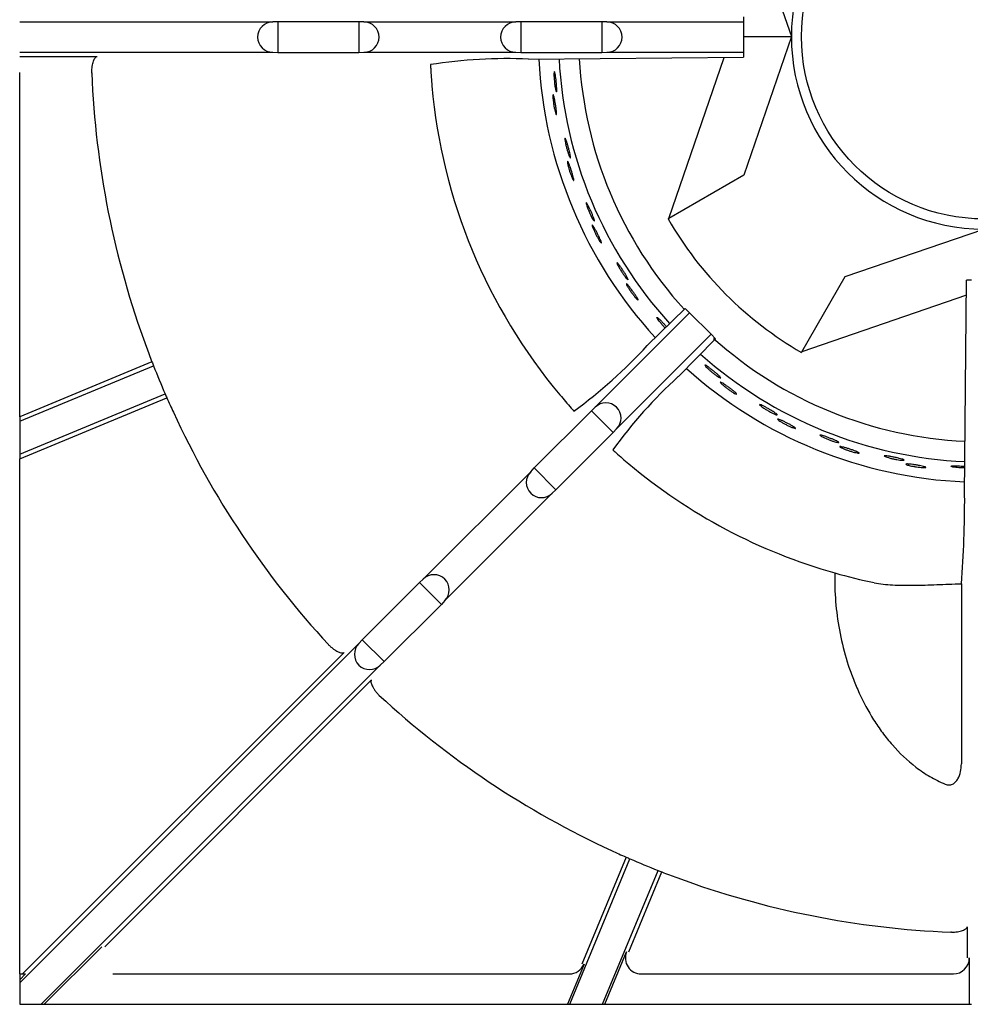
# Model space of a CAD drawing. Units: millimetres. Extents: x 9 to 21042, y 5 to 4159.
# Drawn here: x 19462 to 19611, y 2982 to 3136 of the extents above; entities that cross this region are included whole.
import ezdxf

# ---------------------------------------------------------------- set-up
doc = ezdxf.new("R2010")
doc.units = ezdxf.units.MM
doc.layers.add('70737_OPEN_BURNE', color=7, linetype='Continuous')
doc.layers.add('RANGETOPGRATE_12', color=7, linetype='Continuous')

# ---------------------------------------------------------------- blocks, each defined once
blk = doc.blocks.new('A$C762315B5')
at = {"layer": '70737_OPEN_BURNE', "color": 7, "linetype": 'Continuous'}
for p, q in [((113.54, 173.4), (120.99, 151.68)), ((113.51, 151.68), (120.99, 151.68)), ((120.99, 151.68), (113.54, 129.96)), ((101.76, 123.16), (110.43, 148.43)), ((113.54, 129.96), (101.76, 123.16)), ((101.66, 123.1), (101.76, 123.16)), ((129.43, 114.06), (151.15, 121.52)), ((122.63, 102.29), (129.43, 114.06)), ((148.43, 111.14), (122.63, 102.29)), ((122.63, 102.29), (122.57, 102.19))]:
    blk.add_line(p, q, dxfattribs=at)
blk.add_circle((151.15, 151.68), 28.57, dxfattribs=at)
for radius, start, end in [(30.16, 90, 180), (30.16, 180, 270), (66.68, 183.009, 222.3799), (63.5, 183.1271, 222.2803), (69.85, 182.8908, 222.4741), (57.15, 210, 240), (63.5, 228.174, 267.3489), (66.68, 228.2688, 267.4514), (69.85, 228.1399, 267.544)]:
    blk.add_arc((151.15, 151.68), radius, start, end, dxfattribs=at)
for points, knots in [([(83.77, 145.51), (83.77, 145.65), (83.77, 145.78), (83.77, 145.89), (83.78, 145.99), (83.78, 146.08), (83.79, 146.13), (83.8, 146.18), (83.82, 146.21), (83.84, 146.2), (83.85, 146.2), (83.87, 146.16), (83.89, 146.1), (83.91, 146.03), (83.93, 145.94), (83.96, 145.82), (83.98, 145.71), (84, 145.57), (84.03, 145.41), (84.05, 145.26), (84.07, 145.09), (84.09, 144.91), (84.11, 144.73), (84.13, 144.55), (84.15, 144.37), (84.17, 144.2), (84.18, 144.02), (84.19, 143.86), (84.2, 143.71), (84.21, 143.56), (84.21, 143.44), (84.21, 143.32), (84.21, 143.22), (84.21, 143.16), (84.2, 143.09), (84.19, 143.04), (84.18, 143.03), (84.16, 143.02), (84.14, 143.04), (84.12, 143.08), (84.1, 143.13), (84.07, 143.2), (84.05, 143.3), (84.02, 143.4), (84, 143.53), (83.97, 143.67), (83.94, 143.82), (83.91, 143.98), (83.89, 144.15), (83.87, 144.33), (83.84, 144.51), (83.83, 144.69), (83.81, 144.87), (83.79, 145.05), (83.78, 145.21), (83.78, 145.32), (83.77, 145.42), (83.77, 145.51)], [0, 0, 0, 0, 0.052993, 0.052993, 0.052993, 0.105976, 0.105976, 0.105976, 0.159117, 0.159117, 0.159117, 0.212642, 0.212642, 0.212642, 0.266558, 0.266558, 0.266558, 0.320757, 0.320757, 0.320757, 0.375072, 0.375072, 0.375072, 0.429308, 0.429308, 0.429308, 0.483261, 0.483261, 0.483261, 0.536779, 0.536779, 0.536779, 0.589863, 0.589863, 0.589863, 0.642735, 0.642735, 0.642735, 0.695791, 0.695791, 0.695791, 0.7494, 0.7494, 0.7494, 0.803665, 0.803665, 0.803665, 0.85831, 0.85831, 0.85831, 0.91282, 0.91282, 0.91282, 0.966773, 0.966773, 0.966773, 1, 1, 1, 1]), ([(83.6, 142.13), (83.6, 142.25), (83.6, 142.36), (83.6, 142.44), (83.6, 142.51), (83.61, 142.56), (83.63, 142.58), (83.64, 142.6), (83.66, 142.59), (83.68, 142.55), (83.7, 142.51), (83.73, 142.44), (83.75, 142.35), (83.78, 142.25), (83.81, 142.13), (83.84, 141.99), (83.87, 141.86), (83.9, 141.7), (83.93, 141.53), (83.96, 141.37), (83.99, 141.19), (84.02, 141.01), (84.05, 140.84), (84.07, 140.66), (84.09, 140.49), (84.11, 140.33), (84.13, 140.17), (84.15, 140.04), (84.16, 139.9), (84.17, 139.78), (84.17, 139.69), (84.17, 139.6), (84.17, 139.53), (84.16, 139.49), (84.15, 139.46), (84.14, 139.45), (84.12, 139.47), (84.1, 139.49), (84.07, 139.54), (84.04, 139.62), (84.01, 139.7), (83.98, 139.8), (83.95, 139.93), (83.91, 140.06), (83.88, 140.2), (83.84, 140.36), (83.81, 140.52), (83.78, 140.7), (83.75, 140.87), (83.72, 141.05), (83.69, 141.23), (83.67, 141.39), (83.65, 141.56), (83.63, 141.73), (83.62, 141.88), (83.61, 141.97), (83.61, 142.05), (83.6, 142.13)], [0, 0, 0, 0, 0.053972, 0.053972, 0.053972, 0.107936, 0.107936, 0.107936, 0.161995, 0.161995, 0.161995, 0.215994, 0.215994, 0.215994, 0.269824, 0.269824, 0.269824, 0.323477, 0.323477, 0.323477, 0.377009, 0.377009, 0.377009, 0.430485, 0.430485, 0.430485, 0.483961, 0.483961, 0.483961, 0.537495, 0.537495, 0.537495, 0.591153, 0.591153, 0.591153, 0.644986, 0.644986, 0.644986, 0.698989, 0.698989, 0.698989, 0.753047, 0.753047, 0.753047, 0.806964, 0.806964, 0.806964, 0.860581, 0.860581, 0.860581, 0.913913, 0.913913, 0.913913, 0.967167, 0.967167, 0.967167, 1, 1, 1, 1]), ([(85.57, 135.04), (85.54, 135.19), (85.52, 135.32), (85.51, 135.42), (85.49, 135.52), (85.49, 135.61), (85.49, 135.66), (85.49, 135.71), (85.5, 135.74), (85.52, 135.74), (85.54, 135.74), (85.56, 135.7), (85.59, 135.64), (85.62, 135.58), (85.66, 135.5), (85.7, 135.39), (85.74, 135.27), (85.79, 135.14), (85.83, 134.99), (85.88, 134.84), (85.93, 134.67), (85.98, 134.5), (86.02, 134.33), (86.07, 134.15), (86.12, 133.98), (86.16, 133.81), (86.2, 133.64), (86.24, 133.48), (86.27, 133.33), (86.3, 133.19), (86.32, 133.07), (86.35, 132.96), (86.36, 132.86), (86.36, 132.79), (86.37, 132.72), (86.37, 132.68), (86.35, 132.66), (86.34, 132.65), (86.32, 132.66), (86.29, 132.7), (86.26, 132.74), (86.23, 132.81), (86.19, 132.91), (86.14, 133), (86.1, 133.12), (86.05, 133.26), (86, 133.4), (85.95, 133.56), (85.9, 133.73), (85.85, 133.89), (85.79, 134.07), (85.75, 134.24), (85.7, 134.42), (85.66, 134.59), (85.63, 134.76), (85.6, 134.86), (85.58, 134.95), (85.57, 135.04)], [0, 0, 0, 0, 0.052993, 0.052993, 0.052993, 0.105976, 0.105976, 0.105976, 0.159117, 0.159117, 0.159117, 0.212642, 0.212642, 0.212642, 0.266558, 0.266558, 0.266558, 0.320757, 0.320757, 0.320757, 0.375072, 0.375072, 0.375072, 0.429308, 0.429308, 0.429308, 0.483261, 0.483261, 0.483261, 0.536779, 0.536779, 0.536779, 0.589863, 0.589863, 0.589863, 0.642735, 0.642735, 0.642735, 0.695791, 0.695791, 0.695791, 0.7494, 0.7494, 0.7494, 0.803665, 0.803665, 0.803665, 0.85831, 0.85831, 0.85831, 0.91282, 0.91282, 0.91282, 0.966773, 0.966773, 0.966773, 1, 1, 1, 1]), ([(85.93, 131.68), (85.9, 131.8), (85.89, 131.91), (85.88, 131.98), (85.87, 132.06), (85.87, 132.11), (85.88, 132.13), (85.89, 132.16), (85.91, 132.15), (85.94, 132.11), (85.97, 132.08), (86, 132.01), (86.04, 131.92), (86.08, 131.83), (86.13, 131.72), (86.18, 131.58), (86.23, 131.45), (86.29, 131.3), (86.35, 131.14), (86.4, 130.98), (86.46, 130.81), (86.51, 130.64), (86.57, 130.47), (86.62, 130.3), (86.67, 130.14), (86.72, 129.98), (86.76, 129.83), (86.79, 129.7), (86.83, 129.57), (86.85, 129.45), (86.87, 129.36), (86.89, 129.27), (86.89, 129.2), (86.89, 129.17), (86.89, 129.13), (86.87, 129.12), (86.85, 129.13), (86.83, 129.15), (86.79, 129.2), (86.75, 129.27), (86.71, 129.34), (86.66, 129.44), (86.61, 129.56), (86.56, 129.68), (86.5, 129.82), (86.44, 129.97), (86.39, 130.13), (86.33, 130.29), (86.27, 130.46), (86.21, 130.63), (86.16, 130.8), (86.11, 130.97), (86.06, 131.13), (86.02, 131.29), (85.98, 131.43), (85.96, 131.52), (85.94, 131.6), (85.93, 131.68)], [0, 0, 0, 0, 0.053972, 0.053972, 0.053972, 0.107936, 0.107936, 0.107936, 0.161995, 0.161995, 0.161995, 0.215994, 0.215994, 0.215994, 0.269824, 0.269824, 0.269824, 0.323477, 0.323477, 0.323477, 0.377009, 0.377009, 0.377009, 0.430485, 0.430485, 0.430485, 0.483961, 0.483961, 0.483961, 0.537495, 0.537495, 0.537495, 0.591153, 0.591153, 0.591153, 0.644986, 0.644986, 0.644986, 0.698989, 0.698989, 0.698989, 0.753047, 0.753047, 0.753047, 0.806964, 0.806964, 0.806964, 0.860581, 0.860581, 0.860581, 0.913913, 0.913913, 0.913913, 0.967167, 0.967167, 0.967167, 1, 1, 1, 1]), ([(88.98, 124.99), (88.93, 125.13), (88.89, 125.25), (88.86, 125.35), (88.83, 125.45), (88.81, 125.53), (88.81, 125.59), (88.8, 125.64), (88.81, 125.67), (88.82, 125.67), (88.84, 125.67), (88.87, 125.64), (88.91, 125.59), (88.95, 125.53), (89, 125.45), (89.05, 125.35), (89.11, 125.24), (89.18, 125.12), (89.25, 124.98), (89.32, 124.84), (89.39, 124.68), (89.47, 124.52), (89.54, 124.36), (89.62, 124.19), (89.69, 124.02), (89.76, 123.86), (89.82, 123.7), (89.88, 123.55), (89.94, 123.41), (89.99, 123.27), (90.03, 123.16), (90.07, 123.05), (90.1, 122.95), (90.12, 122.89), (90.13, 122.82), (90.14, 122.77), (90.13, 122.76), (90.12, 122.74), (90.09, 122.75), (90.06, 122.79), (90.02, 122.83), (89.98, 122.89), (89.92, 122.98), (89.87, 123.06), (89.8, 123.18), (89.73, 123.3), (89.66, 123.43), (89.58, 123.58), (89.51, 123.74), (89.43, 123.89), (89.35, 124.06), (89.28, 124.23), (89.21, 124.39), (89.14, 124.56), (89.08, 124.71), (89.04, 124.81), (89.01, 124.9), (88.98, 124.99)], [0, 0, 0, 0, 0.052993, 0.052993, 0.052993, 0.105976, 0.105976, 0.105976, 0.159117, 0.159117, 0.159117, 0.212642, 0.212642, 0.212642, 0.266558, 0.266558, 0.266558, 0.320757, 0.320757, 0.320757, 0.375072, 0.375072, 0.375072, 0.429308, 0.429308, 0.429308, 0.483261, 0.483261, 0.483261, 0.536779, 0.536779, 0.536779, 0.589863, 0.589863, 0.589863, 0.642735, 0.642735, 0.642735, 0.695791, 0.695791, 0.695791, 0.7494, 0.7494, 0.7494, 0.803665, 0.803665, 0.803665, 0.85831, 0.85831, 0.85831, 0.91282, 0.91282, 0.91282, 0.966773, 0.966773, 0.966773, 1, 1, 1, 1]), ([(89.86, 121.72), (89.82, 121.84), (89.78, 121.94), (89.76, 122.02), (89.74, 122.09), (89.74, 122.14), (89.74, 122.16), (89.75, 122.19), (89.77, 122.18), (89.8, 122.15), (89.83, 122.12), (89.88, 122.06), (89.94, 121.98), (89.99, 121.9), (90.06, 121.79), (90.13, 121.67), (90.2, 121.55), (90.28, 121.4), (90.36, 121.26), (90.44, 121.11), (90.52, 120.95), (90.6, 120.79), (90.68, 120.63), (90.76, 120.47), (90.83, 120.32), (90.9, 120.17), (90.97, 120.03), (91.02, 119.9), (91.08, 119.78), (91.12, 119.67), (91.15, 119.58), (91.18, 119.49), (91.2, 119.43), (91.2, 119.39), (91.21, 119.35), (91.19, 119.34), (91.17, 119.35), (91.14, 119.37), (91.1, 119.41), (91.05, 119.47), (91, 119.54), (90.94, 119.63), (90.87, 119.74), (90.8, 119.85), (90.72, 119.98), (90.64, 120.12), (90.55, 120.26), (90.47, 120.42), (90.39, 120.57), (90.31, 120.73), (90.23, 120.89), (90.15, 121.05), (90.08, 121.2), (90.01, 121.35), (89.95, 121.49), (89.92, 121.57), (89.89, 121.65), (89.86, 121.72)], [0, 0, 0, 0, 0.053972, 0.053972, 0.053972, 0.107936, 0.107936, 0.107936, 0.161995, 0.161995, 0.161995, 0.215994, 0.215994, 0.215994, 0.269824, 0.269824, 0.269824, 0.323477, 0.323477, 0.323477, 0.377009, 0.377009, 0.377009, 0.430485, 0.430485, 0.430485, 0.483961, 0.483961, 0.483961, 0.537495, 0.537495, 0.537495, 0.591153, 0.591153, 0.591153, 0.644986, 0.644986, 0.644986, 0.698989, 0.698989, 0.698989, 0.753047, 0.753047, 0.753047, 0.806964, 0.806964, 0.806964, 0.860581, 0.860581, 0.860581, 0.913913, 0.913913, 0.913913, 0.967167, 0.967167, 0.967167, 1, 1, 1, 1]), ([(93.92, 115.59), (93.85, 115.72), (93.79, 115.84), (93.74, 115.93), (93.7, 116.03), (93.67, 116.1), (93.66, 116.15), (93.64, 116.21), (93.64, 116.24), (93.66, 116.24), (93.68, 116.24), (93.71, 116.22), (93.76, 116.17), (93.8, 116.12), (93.87, 116.05), (93.94, 115.96), (94.01, 115.86), (94.1, 115.75), (94.19, 115.62), (94.28, 115.49), (94.38, 115.35), (94.47, 115.2), (94.57, 115.06), (94.67, 114.9), (94.77, 114.75), (94.86, 114.6), (94.96, 114.45), (95.04, 114.32), (95.12, 114.18), (95.19, 114.06), (95.25, 113.95), (95.3, 113.85), (95.35, 113.76), (95.37, 113.69), (95.4, 113.63), (95.41, 113.59), (95.4, 113.57), (95.39, 113.55), (95.37, 113.56), (95.33, 113.59), (95.29, 113.62), (95.23, 113.67), (95.17, 113.75), (95.1, 113.83), (95.01, 113.93), (94.93, 114.05), (94.84, 114.16), (94.74, 114.3), (94.64, 114.44), (94.54, 114.58), (94.44, 114.74), (94.34, 114.89), (94.24, 115.04), (94.15, 115.19), (94.06, 115.34), (94.01, 115.42), (93.96, 115.51), (93.92, 115.59)], [0, 0, 0, 0, 0.052993, 0.052993, 0.052993, 0.105976, 0.105976, 0.105976, 0.159117, 0.159117, 0.159117, 0.212642, 0.212642, 0.212642, 0.266558, 0.266558, 0.266558, 0.320757, 0.320757, 0.320757, 0.375072, 0.375072, 0.375072, 0.429308, 0.429308, 0.429308, 0.483261, 0.483261, 0.483261, 0.536779, 0.536779, 0.536779, 0.589863, 0.589863, 0.589863, 0.642735, 0.642735, 0.642735, 0.695791, 0.695791, 0.695791, 0.7494, 0.7494, 0.7494, 0.803665, 0.803665, 0.803665, 0.85831, 0.85831, 0.85831, 0.91282, 0.91282, 0.91282, 0.966773, 0.966773, 0.966773, 1, 1, 1, 1]), ([(95.3, 112.5), (95.24, 112.61), (95.19, 112.71), (95.16, 112.78), (95.13, 112.85), (95.11, 112.9), (95.12, 112.92), (95.12, 112.94), (95.14, 112.94), (95.18, 112.92), (95.21, 112.89), (95.27, 112.84), (95.33, 112.77), (95.4, 112.7), (95.48, 112.6), (95.57, 112.49), (95.66, 112.38), (95.76, 112.25), (95.86, 112.12), (95.97, 111.99), (96.07, 111.84), (96.18, 111.7), (96.28, 111.55), (96.39, 111.41), (96.48, 111.27), (96.57, 111.13), (96.66, 111), (96.73, 110.89), (96.81, 110.77), (96.87, 110.67), (96.91, 110.59), (96.96, 110.51), (96.98, 110.45), (96.99, 110.41), (97, 110.37), (96.99, 110.36), (96.96, 110.37), (96.94, 110.38), (96.89, 110.41), (96.83, 110.47), (96.77, 110.52), (96.69, 110.6), (96.61, 110.7), (96.52, 110.8), (96.42, 110.91), (96.32, 111.04), (96.22, 111.17), (96.11, 111.31), (96, 111.45), (95.9, 111.59), (95.79, 111.74), (95.69, 111.88), (95.6, 112.02), (95.51, 112.16), (95.43, 112.29), (95.38, 112.36), (95.34, 112.44), (95.3, 112.5)], [0, 0, 0, 0, 0.053972, 0.053972, 0.053972, 0.107936, 0.107936, 0.107936, 0.161995, 0.161995, 0.161995, 0.215994, 0.215994, 0.215994, 0.269824, 0.269824, 0.269824, 0.323477, 0.323477, 0.323477, 0.377009, 0.377009, 0.377009, 0.430485, 0.430485, 0.430485, 0.483961, 0.483961, 0.483961, 0.537495, 0.537495, 0.537495, 0.591153, 0.591153, 0.591153, 0.644986, 0.644986, 0.644986, 0.698989, 0.698989, 0.698989, 0.753047, 0.753047, 0.753047, 0.806964, 0.806964, 0.806964, 0.860581, 0.860581, 0.860581, 0.913913, 0.913913, 0.913913, 0.967167, 0.967167, 0.967167, 1, 1, 1, 1]), ([(100.27, 107.08), (100.18, 107.2), (100.1, 107.3), (100.04, 107.39), (99.98, 107.48), (99.94, 107.55), (99.92, 107.6), (99.9, 107.65), (99.9, 107.68), (99.91, 107.68), (99.93, 107.69), (99.96, 107.67), (100.02, 107.63), (100.07, 107.59), (100.15, 107.53), (100.23, 107.45), (100.32, 107.37), (100.42, 107.27), (100.53, 107.16), (100.64, 107.04), (100.76, 106.92), (100.88, 106.79), (101, 106.66), (101.12, 106.52), (101.24, 106.39), (101.29, 106.33), (101.34, 106.27), (101.39, 106.21)], [0, 0, 0, 0, 0.0529928, 0.0529928, 0.0529928, 0.105976, 0.105976, 0.105976, 0.1591168, 0.1591168, 0.1591168, 0.2126422, 0.2126422, 0.2126422, 0.2665579, 0.2665579, 0.2665579, 0.3207567, 0.3207567, 0.3207567, 0.3750724, 0.3750724, 0.3750724, 0.429308, 0.429308, 0.429308, 0.453006, 0.453006, 0.453006, 0.453006]), ([(101.19, 106.02), (101.18, 106.03), (101.17, 106.05), (101.16, 106.06), (101.04, 106.18), (100.91, 106.32), (100.79, 106.45), (100.67, 106.59), (100.56, 106.72), (100.45, 106.85), (100.39, 106.93), (100.32, 107.01), (100.27, 107.08)], [0.8531102, 0.8531102, 0.8531102, 0.8531102, 0.8583099, 0.8583099, 0.8583099, 0.9128202, 0.9128202, 0.9128202, 0.9667726, 0.9667726, 0.9667726, 1, 1, 1, 1]), ([(107.87, 99.67), (107.76, 99.77), (107.67, 99.86), (107.6, 99.94), (107.53, 100.02), (107.48, 100.08), (107.45, 100.13), (107.42, 100.17), (107.41, 100.2), (107.43, 100.21), (107.44, 100.22), (107.48, 100.2), (107.54, 100.17), (107.6, 100.14), (107.68, 100.09), (107.78, 100.03), (107.88, 99.96), (107.99, 99.88), (108.12, 99.78), (108.24, 99.69), (108.38, 99.58), (108.52, 99.47), (108.66, 99.37), (108.8, 99.25), (108.94, 99.14), (109.08, 99.02), (109.21, 98.91), (109.33, 98.81), (109.45, 98.7), (109.55, 98.6), (109.64, 98.52), (109.73, 98.44), (109.8, 98.37), (109.84, 98.32), (109.89, 98.26), (109.91, 98.22), (109.91, 98.21), (109.91, 98.19), (109.88, 98.19), (109.83, 98.2), (109.79, 98.22), (109.71, 98.26), (109.63, 98.31), (109.54, 98.36), (109.43, 98.43), (109.31, 98.51), (109.19, 98.6), (109.05, 98.69), (108.91, 98.8), (108.77, 98.9), (108.63, 99.02), (108.49, 99.13), (108.35, 99.25), (108.21, 99.36), (108.09, 99.47), (108.01, 99.54), (107.94, 99.61), (107.87, 99.67)], [0, 0, 0, 0, 0.052993, 0.052993, 0.052993, 0.105976, 0.105976, 0.105976, 0.159117, 0.159117, 0.159117, 0.212642, 0.212642, 0.212642, 0.266558, 0.266558, 0.266558, 0.320757, 0.320757, 0.320757, 0.375072, 0.375072, 0.375072, 0.429308, 0.429308, 0.429308, 0.483261, 0.483261, 0.483261, 0.536779, 0.536779, 0.536779, 0.589863, 0.589863, 0.589863, 0.642735, 0.642735, 0.642735, 0.695791, 0.695791, 0.695791, 0.7494, 0.7494, 0.7494, 0.803665, 0.803665, 0.803665, 0.85831, 0.85831, 0.85831, 0.91282, 0.91282, 0.91282, 0.966773, 0.966773, 0.966773, 1, 1, 1, 1]), ([(110.14, 97.16), (110.05, 97.25), (109.97, 97.32), (109.92, 97.38), (109.87, 97.44), (109.84, 97.48), (109.84, 97.5), (109.83, 97.53), (109.85, 97.53), (109.89, 97.52), (109.94, 97.51), (110, 97.47), (110.09, 97.43), (110.18, 97.38), (110.28, 97.31), (110.4, 97.24), (110.52, 97.16), (110.66, 97.07), (110.79, 96.97), (110.93, 96.88), (111.08, 96.77), (111.22, 96.67), (111.37, 96.56), (111.51, 96.46), (111.64, 96.35), (111.77, 96.25), (111.9, 96.16), (112, 96.07), (112.11, 95.98), (112.2, 95.9), (112.26, 95.84), (112.33, 95.78), (112.38, 95.73), (112.4, 95.69), (112.42, 95.66), (112.41, 95.64), (112.38, 95.64), (112.35, 95.65), (112.3, 95.66), (112.22, 95.7), (112.15, 95.73), (112.05, 95.79), (111.94, 95.85), (111.83, 95.92), (111.7, 96), (111.56, 96.09), (111.42, 96.18), (111.28, 96.27), (111.13, 96.38), (110.99, 96.48), (110.84, 96.59), (110.71, 96.69), (110.57, 96.8), (110.44, 96.9), (110.33, 97), (110.26, 97.05), (110.2, 97.11), (110.14, 97.16)], [0, 0, 0, 0, 0.053972, 0.053972, 0.053972, 0.107936, 0.107936, 0.107936, 0.161995, 0.161995, 0.161995, 0.215994, 0.215994, 0.215994, 0.269824, 0.269824, 0.269824, 0.323477, 0.323477, 0.323477, 0.377009, 0.377009, 0.377009, 0.430485, 0.430485, 0.430485, 0.483961, 0.483961, 0.483961, 0.537495, 0.537495, 0.537495, 0.591153, 0.591153, 0.591153, 0.644986, 0.644986, 0.644986, 0.698989, 0.698989, 0.698989, 0.753047, 0.753047, 0.753047, 0.806964, 0.806964, 0.806964, 0.860581, 0.860581, 0.860581, 0.913913, 0.913913, 0.913913, 0.967167, 0.967167, 0.967167, 1, 1, 1, 1]), ([(116.54, 93.54), (116.42, 93.62), (116.31, 93.7), (116.23, 93.77), (116.15, 93.83), (116.09, 93.88), (116.05, 93.92), (116.01, 93.96), (116, 93.99), (116.02, 94), (116.03, 94.01), (116.07, 94.01), (116.13, 93.98), (116.2, 93.96), (116.29, 93.93), (116.39, 93.88), (116.5, 93.83), (116.63, 93.76), (116.76, 93.69), (116.9, 93.62), (117.06, 93.54), (117.21, 93.45), (117.37, 93.36), (117.53, 93.27), (117.68, 93.18), (117.83, 93.09), (117.98, 93), (118.12, 92.91), (118.25, 92.83), (118.37, 92.75), (118.47, 92.68), (118.57, 92.62), (118.64, 92.56), (118.7, 92.51), (118.75, 92.46), (118.78, 92.43), (118.78, 92.41), (118.78, 92.39), (118.76, 92.39), (118.71, 92.4), (118.66, 92.41), (118.58, 92.43), (118.49, 92.47), (118.39, 92.51), (118.27, 92.56), (118.14, 92.62), (118.01, 92.68), (117.86, 92.76), (117.7, 92.84), (117.55, 92.92), (117.39, 93.01), (117.23, 93.11), (117.08, 93.2), (116.92, 93.29), (116.78, 93.38), (116.7, 93.44), (116.61, 93.49), (116.54, 93.54)], [0, 0, 0, 0, 0.052993, 0.052993, 0.052993, 0.105976, 0.105976, 0.105976, 0.159117, 0.159117, 0.159117, 0.212642, 0.212642, 0.212642, 0.266558, 0.266558, 0.266558, 0.320757, 0.320757, 0.320757, 0.375072, 0.375072, 0.375072, 0.429308, 0.429308, 0.429308, 0.483261, 0.483261, 0.483261, 0.536779, 0.536779, 0.536779, 0.589863, 0.589863, 0.589863, 0.642735, 0.642735, 0.642735, 0.695791, 0.695791, 0.695791, 0.7494, 0.7494, 0.7494, 0.803665, 0.803665, 0.803665, 0.85831, 0.85831, 0.85831, 0.91282, 0.91282, 0.91282, 0.966773, 0.966773, 0.966773, 1, 1, 1, 1]), ([(119.17, 91.42), (119.07, 91.49), (118.98, 91.55), (118.92, 91.6), (118.86, 91.65), (118.83, 91.68), (118.82, 91.71), (118.81, 91.73), (118.83, 91.74), (118.87, 91.73), (118.92, 91.73), (118.99, 91.7), (119.08, 91.67), (119.18, 91.64), (119.29, 91.59), (119.42, 91.53), (119.55, 91.47), (119.7, 91.41), (119.85, 91.33), (120, 91.26), (120.16, 91.18), (120.32, 91.1), (120.48, 91.02), (120.64, 90.93), (120.78, 90.86), (120.93, 90.78), (121.07, 90.7), (121.18, 90.63), (121.3, 90.56), (121.4, 90.5), (121.48, 90.45), (121.55, 90.39), (121.61, 90.35), (121.63, 90.32), (121.66, 90.29), (121.65, 90.27), (121.63, 90.27), (121.6, 90.27), (121.54, 90.28), (121.46, 90.3), (121.38, 90.32), (121.28, 90.36), (121.15, 90.4), (121.03, 90.45), (120.89, 90.51), (120.74, 90.58), (120.59, 90.64), (120.43, 90.72), (120.28, 90.8), (120.12, 90.88), (119.96, 90.96), (119.81, 91.04), (119.66, 91.12), (119.51, 91.21), (119.39, 91.28), (119.31, 91.33), (119.24, 91.38), (119.17, 91.42)], [0, 0, 0, 0, 0.053972, 0.053972, 0.053972, 0.107936, 0.107936, 0.107936, 0.161995, 0.161995, 0.161995, 0.215994, 0.215994, 0.215994, 0.269824, 0.269824, 0.269824, 0.323477, 0.323477, 0.323477, 0.377009, 0.377009, 0.377009, 0.430485, 0.430485, 0.430485, 0.483961, 0.483961, 0.483961, 0.537495, 0.537495, 0.537495, 0.591153, 0.591153, 0.591153, 0.644986, 0.644986, 0.644986, 0.698989, 0.698989, 0.698989, 0.753047, 0.753047, 0.753047, 0.806964, 0.806964, 0.806964, 0.860581, 0.860581, 0.860581, 0.913913, 0.913913, 0.913913, 0.967167, 0.967167, 0.967167, 1, 1, 1, 1]), ([(126.06, 88.84), (125.93, 88.91), (125.81, 88.96), (125.72, 89.02), (125.63, 89.07), (125.56, 89.11), (125.52, 89.14), (125.47, 89.18), (125.46, 89.2), (125.47, 89.21), (125.48, 89.23), (125.52, 89.23), (125.59, 89.22), (125.66, 89.21), (125.75, 89.18), (125.86, 89.15), (125.98, 89.12), (126.11, 89.08), (126.26, 89.03), (126.41, 88.98), (126.57, 88.92), (126.74, 88.86), (126.9, 88.8), (127.08, 88.73), (127.24, 88.66), (127.41, 88.6), (127.57, 88.53), (127.72, 88.47), (127.86, 88.41), (127.99, 88.35), (128.1, 88.3), (128.21, 88.25), (128.29, 88.2), (128.35, 88.16), (128.41, 88.13), (128.45, 88.1), (128.45, 88.08), (128.45, 88.06), (128.43, 88.05), (128.38, 88.05), (128.33, 88.05), (128.25, 88.07), (128.15, 88.09), (128.05, 88.11), (127.92, 88.14), (127.78, 88.18), (127.64, 88.23), (127.48, 88.28), (127.32, 88.33), (127.16, 88.39), (126.98, 88.45), (126.81, 88.52), (126.65, 88.59), (126.48, 88.65), (126.33, 88.72), (126.23, 88.76), (126.14, 88.8), (126.06, 88.84)], [0, 0, 0, 0, 0.052993, 0.052993, 0.052993, 0.105976, 0.105976, 0.105976, 0.159117, 0.159117, 0.159117, 0.212642, 0.212642, 0.212642, 0.266558, 0.266558, 0.266558, 0.320757, 0.320757, 0.320757, 0.375072, 0.375072, 0.375072, 0.429308, 0.429308, 0.429308, 0.483261, 0.483261, 0.483261, 0.536779, 0.536779, 0.536779, 0.589863, 0.589863, 0.589863, 0.642735, 0.642735, 0.642735, 0.695791, 0.695791, 0.695791, 0.7494, 0.7494, 0.7494, 0.803665, 0.803665, 0.803665, 0.85831, 0.85831, 0.85831, 0.91282, 0.91282, 0.91282, 0.966773, 0.966773, 0.966773, 1, 1, 1, 1]), ([(128.99, 87.16), (128.88, 87.21), (128.78, 87.26), (128.72, 87.3), (128.65, 87.33), (128.61, 87.37), (128.6, 87.39), (128.59, 87.41), (128.6, 87.42), (128.65, 87.42), (128.7, 87.42), (128.77, 87.41), (128.87, 87.39), (128.96, 87.37), (129.08, 87.34), (129.22, 87.31), (129.36, 87.27), (129.51, 87.23), (129.68, 87.18), (129.84, 87.13), (130.01, 87.08), (130.18, 87.02), (130.35, 86.97), (130.52, 86.91), (130.67, 86.85), (130.83, 86.8), (130.98, 86.74), (131.1, 86.69), (131.23, 86.64), (131.34, 86.6), (131.42, 86.56), (131.51, 86.52), (131.56, 86.48), (131.59, 86.46), (131.62, 86.43), (131.62, 86.42), (131.6, 86.41), (131.57, 86.4), (131.51, 86.4), (131.43, 86.41), (131.35, 86.42), (131.24, 86.44), (131.11, 86.47), (130.98, 86.49), (130.83, 86.53), (130.68, 86.57), (130.52, 86.62), (130.35, 86.66), (130.18, 86.72), (130.01, 86.77), (129.84, 86.83), (129.68, 86.89), (129.52, 86.94), (129.36, 87), (129.23, 87.06), (129.14, 87.09), (129.06, 87.13), (128.99, 87.16)], [0, 0, 0, 0, 0.053972, 0.053972, 0.053972, 0.107936, 0.107936, 0.107936, 0.161995, 0.161995, 0.161995, 0.215994, 0.215994, 0.215994, 0.269824, 0.269824, 0.269824, 0.323477, 0.323477, 0.323477, 0.377009, 0.377009, 0.377009, 0.430485, 0.430485, 0.430485, 0.483961, 0.483961, 0.483961, 0.537495, 0.537495, 0.537495, 0.591153, 0.591153, 0.591153, 0.644986, 0.644986, 0.644986, 0.698989, 0.698989, 0.698989, 0.753047, 0.753047, 0.753047, 0.806964, 0.806964, 0.806964, 0.860581, 0.860581, 0.860581, 0.913913, 0.913913, 0.913913, 0.967167, 0.967167, 0.967167, 1, 1, 1, 1]), ([(136.2, 85.69), (136.06, 85.73), (135.93, 85.77), (135.84, 85.81), (135.74, 85.85), (135.66, 85.88), (135.61, 85.9), (135.57, 85.93), (135.55, 85.95), (135.56, 85.97), (135.57, 85.98), (135.61, 85.99), (135.68, 85.99), (135.74, 85.99), (135.84, 85.98), (135.95, 85.97), (136.07, 85.95), (136.21, 85.93), (136.37, 85.9), (136.52, 85.88), (136.69, 85.85), (136.87, 85.81), (137.04, 85.78), (137.22, 85.74), (137.4, 85.7), (137.57, 85.66), (137.74, 85.62), (137.89, 85.58), (138.04, 85.54), (138.18, 85.51), (138.3, 85.47), (138.41, 85.44), (138.51, 85.41), (138.57, 85.38), (138.63, 85.35), (138.67, 85.33), (138.68, 85.31), (138.69, 85.29), (138.66, 85.28), (138.61, 85.27), (138.56, 85.27), (138.49, 85.27), (138.38, 85.27), (138.28, 85.28), (138.15, 85.29), (138.01, 85.31), (137.86, 85.33), (137.69, 85.36), (137.52, 85.39), (137.35, 85.42), (137.17, 85.45), (136.99, 85.49), (136.82, 85.53), (136.64, 85.57), (136.48, 85.61), (136.38, 85.64), (136.29, 85.67), (136.2, 85.69)], [0, 0, 0, 0, 0.052993, 0.052993, 0.052993, 0.105976, 0.105976, 0.105976, 0.159117, 0.159117, 0.159117, 0.212642, 0.212642, 0.212642, 0.266558, 0.266558, 0.266558, 0.320757, 0.320757, 0.320757, 0.375072, 0.375072, 0.375072, 0.429308, 0.429308, 0.429308, 0.483261, 0.483261, 0.483261, 0.536779, 0.536779, 0.536779, 0.589863, 0.589863, 0.589863, 0.642735, 0.642735, 0.642735, 0.695791, 0.695791, 0.695791, 0.7494, 0.7494, 0.7494, 0.803665, 0.803665, 0.803665, 0.85831, 0.85831, 0.85831, 0.91282, 0.91282, 0.91282, 0.966773, 0.966773, 0.966773, 1, 1, 1, 1]), ([(139.36, 84.49), (139.24, 84.52), (139.14, 84.55), (139.07, 84.58), (138.99, 84.61), (138.95, 84.63), (138.93, 84.65), (138.92, 84.67), (138.93, 84.68), (138.98, 84.69), (139.02, 84.7), (139.1, 84.7), (139.2, 84.7), (139.29, 84.69), (139.42, 84.68), (139.56, 84.67), (139.7, 84.66), (139.86, 84.64), (140.03, 84.61), (140.2, 84.59), (140.38, 84.56), (140.55, 84.54), (140.73, 84.51), (140.9, 84.48), (141.07, 84.45), (141.23, 84.42), (141.38, 84.39), (141.52, 84.36), (141.65, 84.33), (141.76, 84.3), (141.85, 84.27), (141.94, 84.25), (142, 84.22), (142.04, 84.2), (142.07, 84.18), (142.07, 84.17), (142.05, 84.15), (142.02, 84.14), (141.96, 84.13), (141.88, 84.13), (141.8, 84.12), (141.69, 84.13), (141.56, 84.13), (141.43, 84.14), (141.27, 84.15), (141.11, 84.17), (140.95, 84.19), (140.78, 84.21), (140.6, 84.24), (140.43, 84.26), (140.25, 84.29), (140.08, 84.33), (139.91, 84.36), (139.75, 84.39), (139.61, 84.42), (139.52, 84.45), (139.43, 84.47), (139.36, 84.49)], [0, 0, 0, 0, 0.053972, 0.053972, 0.053972, 0.107936, 0.107936, 0.107936, 0.161995, 0.161995, 0.161995, 0.215994, 0.215994, 0.215994, 0.269824, 0.269824, 0.269824, 0.323477, 0.323477, 0.323477, 0.377009, 0.377009, 0.377009, 0.430485, 0.430485, 0.430485, 0.483961, 0.483961, 0.483961, 0.537495, 0.537495, 0.537495, 0.591153, 0.591153, 0.591153, 0.644986, 0.644986, 0.644986, 0.698989, 0.698989, 0.698989, 0.753047, 0.753047, 0.753047, 0.806964, 0.806964, 0.806964, 0.860581, 0.860581, 0.860581, 0.913913, 0.913913, 0.913913, 0.967167, 0.967167, 0.967167, 1, 1, 1, 1]), ([(146.71, 84.17), (146.56, 84.18), (146.43, 84.2), (146.33, 84.22), (146.23, 84.24), (146.15, 84.27), (146.1, 84.28), (146.04, 84.3), (146.02, 84.32), (146.03, 84.34), (146.04, 84.35), (146.08, 84.37), (146.14, 84.38), (146.21, 84.39), (146.3, 84.39), (146.42, 84.4), (146.54, 84.4), (146.68, 84.4), (146.84, 84.4), (146.99, 84.4), (147.17, 84.39), (147.35, 84.39), (147.52, 84.38), (147.71, 84.37), (147.89, 84.36), (147.99, 84.35), (148.1, 84.35), (148.2, 84.34)], [0, 0, 0, 0, 0.0529928, 0.0529928, 0.0529928, 0.105976, 0.105976, 0.105976, 0.1591168, 0.1591168, 0.1591168, 0.2126422, 0.2126422, 0.2126422, 0.2665579, 0.2665579, 0.2665579, 0.3207567, 0.3207567, 0.3207567, 0.3750724, 0.3750724, 0.3750724, 0.429308, 0.429308, 0.429308, 0.4620886, 0.4620886, 0.4620886, 0.4620886]), ([(148.2, 84.07), (148.15, 84.07), (148.11, 84.07), (148.06, 84.07), (147.89, 84.07), (147.7, 84.08), (147.52, 84.09), (147.34, 84.1), (147.16, 84.12), (147, 84.13), (146.9, 84.14), (146.8, 84.15), (146.71, 84.17)], [0.8435973, 0.8435973, 0.8435973, 0.8435973, 0.8583099, 0.8583099, 0.8583099, 0.9128202, 0.9128202, 0.9128202, 0.9667726, 0.9667726, 0.9667726, 1, 1, 1, 1])]:
    blk.add_open_spline(points, degree=3, knots=knots, dxfattribs=at)
at = {"layer": 'RANGETOPGRATE_12', "color": 7, "linetype": 'Continuous'}
for p, q in [((113.51, 154.76), (113.51, 153.99)), ((0, 153.99), (39.69, 153.99)), ((40.48, 154.02), (39.69, 153.99)), ((53.18, 154.02), (40.48, 154.02)), ((40.48, 154.02), (40.48, 149.19)), ((53.97, 153.99), (53.18, 154.02)), ((53.18, 154.02), (53.18, 149.19)), ((53.97, 153.99), (77.79, 153.99)), ((78.58, 154.02), (77.79, 153.99)), ((91.28, 154.02), (78.58, 154.02)), ((78.58, 154.02), (78.58, 149.19)), ((92.07, 153.99), (91.28, 154.02)), ((91.28, 154.02), (91.28, 149.19)), ((92.07, 153.99), (113.51, 153.99)), ((113.51, 153.99), (113.51, 149.23)), ((0, 149.23), (39.69, 149.23)), ((0, 148.57), (12.17, 148.57)), ((39.69, 149.23), (40.48, 149.19)), ((40.48, 149.19), (53.18, 149.19)), ((53.18, 149.19), (53.97, 149.23)), ((53.97, 149.23), (77.79, 149.23)), ((77.79, 149.23), (78.58, 149.19)), ((78.58, 149.19), (91.28, 149.19)), ((79.79, 148.15), (113.51, 148.46)), ((91.28, 149.19), (92.07, 149.23)), ((92.07, 149.23), (113.51, 149.23)), ((113.51, 149.23), (113.51, 148.46)), ((0, 94.8), (0, 146.07)), ((11.3, 145.98), (11.3, 146.07)), ((148.15, 79.79), (148.46, 113.51)), ((149.22, 113.51), (148.46, 113.51)), ((105.02, 108.39), (90.22, 93.59)), ((98.39, 103.27), (104.32, 109.09)), ((105.02, 108.39), (104.32, 109.09)), ((108.39, 105.02), (105.02, 108.39)), ((108.39, 105.02), (93.59, 90.22)), ((109.09, 104.32), (108.39, 105.02)), ((109.09, 104.32), (103.27, 98.39)), ((20.74, 100.69), (0, 92.1)), ((0, 91.39), (20.98, 100.08)), ((0, 86.23), (22.8, 95.68)), ((0, 85.52), (23.07, 95.07)), ((0, 92.1), (0, 94.8)), ((80.65, 84.07), (89.63, 93.05)), ((89.63, 93.05), (90.22, 93.59)), ((89.63, 93.05), (93.05, 89.63)), ((0, 92.1), (0, 91.39)), ((0, 91.39), (0, 86.23)), ((93.05, 89.63), (84.07, 80.65)), ((93.59, 90.22), (93.05, 89.63)), ((0, 86.23), (0, 85.52)), ((0, 82.82), (0, 85.52)), ((80.12, 83.49), (63.28, 66.65)), ((80.12, 83.49), (80.65, 84.07)), ((80.65, 84.07), (84.07, 80.65)), ((0, 7.83), (0, 82.82)), ((84.07, 80.65), (83.49, 80.12)), ((83.49, 80.12), (66.65, 63.28)), ((62.69, 66.11), (63.28, 66.65)), ((127.79, 67.6), (127.79, 66.46)), ((53.71, 57.13), (62.69, 66.11)), ((62.69, 66.11), (66.11, 62.69)), ((147.64, 65.91), (147.64, 37.67)), ((66.65, 63.28), (66.11, 62.69)), ((66.11, 62.69), (57.13, 53.71)), ((53.18, 56.54), (53.71, 57.13)), ((53.71, 57.13), (57.13, 53.71)), ((53.18, 56.54), (0, 3.37)), ((48.48, 56.31), (48.42, 56.37)), ((50.86, 55.16), (0.46, 4.76)), ((56.54, 53.18), (3.37, 0)), ((57.13, 53.71), (56.54, 53.18)), ((13.33, 9.03), (55.16, 50.86)), ((56.37, 48.42), (56.31, 48.48)), ((86.23, 0), (95.68, 22.8)), ((95.07, 23.07), (88.13, 6.31)), ((91.39, 0), (100.08, 20.98)), ((95.5, 8.22), (100.69, 20.74)), ((146.07, 11.3), (145.98, 11.3)), ((148.57, 12.17), (148.57, 7.26)), ((0, 4.76), (0, 7.83)), ((12.86, 9.03), (3.83, 0)), ((91.74, 0), (95.15, 8.22)), ((88.49, 6.31), (85.88, 0)), ((148.9, 0), (148.9, 7.26)), ((0, 4.76), (0, 3.83)), ((0, 3.83), (0.93, 4.76)), ((0, 4.76), (0.93, 4.76)), ((14.63, 4.76), (86.17, 4.76)), ((97.46, 4.76), (146.39, 4.76)), ((0, 3.83), (0, 3.37)), ((0, 3.37), (0, 0)), ((0, 0), (3.37, 0)), ((0, 0), (0, 0)), ((3.37, 0), (3.83, 0)), ((3.83, 0), (85.88, 0)), ((85.88, 0), (86.23, 0)), ((86.23, 0), (91.39, 0)), ((91.39, 0), (91.74, 0)), ((91.74, 0), (148.9, 0)), ((148.9, 0), (149.22, 0))]:
    blk.add_line(p, q, dxfattribs=at)
for centre, radius, start, end in [((39.69, 151.61), 2.38, 90, 270), ((53.97, 151.61), 2.38, 270, 90), ((77.79, 151.61), 2.38, 90, 270), ((92.07, 151.61), 2.38, 270, 90), ((76.49, 69.15), 79.08, 87.6094, 98.7969), ((151.61, 151.61), 87.31, 182.8314, 183.245), ((151.61, 151.61), 87.31, 183.245, 185.0192), ((151.61, 151.61), 140.42, 182.2953, 200.2403), ((151.61, 151.61), 87.31, 185.0192, 219.9808), ((151.61, 151.61), 140.42, 200.2403, 201.2598), ((40.19, 156.8), 79.08, 306.2031, 317.3906), ((151.61, 151.61), 140.42, 201.2598, 201.5283), ((151.61, 151.61), 140.42, 201.5283, 203.4717), ((153.04, 43.55), 74.06, 132.2289, 144.1774), ((151.61, 151.61), 140.42, 203.4717, 203.7402), ((151.61, 151.61), 140.42, 203.7402, 204.7597), ((151.61, 151.61), 87.31, 219.9808, 221.755), ((91.9, 91.9), 2.38, 315, 135), ((151.61, 151.61), 140.42, 204.7597, 222.7047), ((151.61, 151.61), 87.31, 221.755, 222.1686), ((151.61, 151.61), 87.31, 227.8314, 228.245), ((151.61, 151.61), 87.31, 228.245, 230.0192), ((81.8, 81.8), 2.38, 135, 315), ((151.61, 151.61), 87.31, 230.0192, 254.1734), ((-23.02, 79.22), 171.18, 355.5413, 0.1912), ((64.96, 64.96), 2.38, 315, 135), ((151.61, 151.61), 87.31, 254.1734, 258.35), ((54.86, 54.86), 2.38, 135, 315), ((151.61, 151.61), 140.42, 227.2953, 245.2403), ((151.61, 151.61), 140.42, 245.2403, 246.2598), ((151.61, 151.61), 140.42, 246.2598, 246.5283), ((151.61, 151.61), 140.42, 246.5283, 248.4717), ((151.61, 151.61), 140.42, 248.4717, 248.7402), ((151.61, 151.61), 140.42, 248.7402, 249.7597), ((151.61, 151.61), 140.42, 249.7597, 267.7047)]:
    blk.add_arc(centre, radius, start, end, dxfattribs=at)
for centre, major_axis, ratio, start_param, end_param in [((97.46, 7.26), (2.5, 0), 0.998759, 2.749332, 4.712389), ((86.17, 7.26), (-2.5, 0), 0.998759, 1.570796, 2.749332), ((146.39, 7.26), (2.5, 0), 0.998941, 4.712389, 6.283185)]:
    blk.add_ellipse(centre, major_axis=major_axis, ratio=ratio, start_param=start_param, end_param=end_param, dxfattribs=at)
for points, knots in [([(11.3, 146.07), (11.3, 146.24), (11.31, 146.4), (11.33, 146.72), (11.35, 146.87), (11.4, 147.17), (11.43, 147.31), (11.5, 147.58), (11.53, 147.71), (11.65, 148.05), (11.75, 148.23), (11.9, 148.42), (11.95, 148.47), (12.06, 148.54), (12.11, 148.56), (12.17, 148.57)], [0, 0, 0, 0, 0.125, 0.125, 0.25, 0.25, 0.375, 0.375, 0.5, 0.5, 0.75, 0.75, 0.875, 0.875, 1, 1, 1, 1]), ([(127.79, 66.46), (127.79, 64.98), (127.87, 63.49), (128.19, 60.53), (128.42, 59.05), (129.05, 56.09), (129.44, 54.62), (130.16, 52.41), (130.43, 51.67), (131, 50.22), (131.3, 49.5), (132.29, 47.36), (133.03, 45.96), (134.32, 43.92), (134.78, 43.24), (135.76, 41.92), (136.27, 41.28), (137.92, 39.4), (139.13, 38.23), (140.87, 36.91), (141.22, 36.65), (141.95, 36.16), (142.32, 35.93), (143.47, 35.26), (144.27, 34.85), (145.11, 34.51)], [0, 0, 0, 0, 0.125, 0.125, 0.25, 0.25, 0.375, 0.375, 0.4375, 0.4375, 0.5, 0.5, 0.625, 0.625, 0.6875, 0.6875, 0.75, 0.75, 0.875, 0.875, 0.90625, 0.90625, 0.9375, 0.9375, 1, 1, 1, 1]), ([(133.97, 66.09), (134.87, 65.91), (135.83, 65.8), (137.38, 65.71), (137.91, 65.7), (139.01, 65.68), (139.58, 65.68), (141.34, 65.7), (142.54, 65.74), (144.41, 65.81), (145.04, 65.83), (146.33, 65.88), (146.98, 65.9), (147.64, 65.91)], [0, 0, 0, 0, 0.25, 0.25, 0.375, 0.375, 0.5, 0.5, 0.75, 0.75, 0.875, 0.875, 1, 1, 1, 1]), ([(48.48, 56.31), (48.6, 56.19), (48.72, 56.08), (48.96, 55.88), (49.09, 55.78), (49.33, 55.6), (49.45, 55.52), (49.69, 55.38), (49.8, 55.32), (50.13, 55.16), (50.32, 55.1), (50.56, 55.07), (50.64, 55.08), (50.76, 55.1), (50.82, 55.12), (50.86, 55.16)], [0, 0, 0, 0, 0.125, 0.125, 0.25, 0.25, 0.375, 0.375, 0.5, 0.5, 0.75, 0.75, 0.875, 0.875, 1, 1, 1, 1]), ([(55.16, 50.86), (55.12, 50.82), (55.1, 50.76), (55.08, 50.64), (55.07, 50.56), (55.1, 50.32), (55.16, 50.13), (55.32, 49.8), (55.38, 49.69), (55.52, 49.45), (55.6, 49.33), (55.78, 49.09), (55.88, 48.96), (56.08, 48.72), (56.19, 48.6), (56.31, 48.48)], [0, 0, 0, 0, 0.125, 0.125, 0.25, 0.25, 0.5, 0.5, 0.625, 0.625, 0.75, 0.75, 0.875, 0.875, 1, 1, 1, 1]), ([(145.11, 34.51), (145.2, 34.47), (145.3, 34.44), (145.49, 34.4), (145.59, 34.38), (145.78, 34.38), (145.88, 34.39), (146.07, 34.43), (146.17, 34.47), (146.44, 34.59), (146.6, 34.71), (146.88, 35), (147, 35.17), (147.3, 35.69), (147.43, 36.08), (147.6, 36.86), (147.64, 37.26), (147.64, 37.67)], [0, 0, 0, 0, 0.0625, 0.0625, 0.125, 0.125, 0.1875, 0.1875, 0.25, 0.25, 0.375, 0.375, 0.5, 0.5, 0.75, 0.75, 1, 1, 1, 1]), ([(146.07, 11.3), (146.23, 11.3), (146.4, 11.31), (146.72, 11.34), (146.87, 11.35), (147.17, 11.4), (147.31, 11.43), (147.58, 11.5), (147.71, 11.53), (148.05, 11.65), (148.23, 11.75), (148.42, 11.9), (148.47, 11.95), (148.54, 12.06), (148.56, 12.11), (148.57, 12.17)], [0, 0, 0, 0, 0.125, 0.125, 0.25, 0.25, 0.375, 0.375, 0.5, 0.5, 0.75, 0.75, 0.875, 0.875, 1, 1, 1, 1])]:
    blk.add_open_spline(points, degree=3, knots=knots, dxfattribs=at)

msp = doc.modelspace()

# ---------------------------------------------------------------- block references
at = {"color": 0}
msp.add_blockref('A$C762315B5', (19461.54, 2982.11), dxfattribs=at)

doc.saveas('drawing.dxf')
